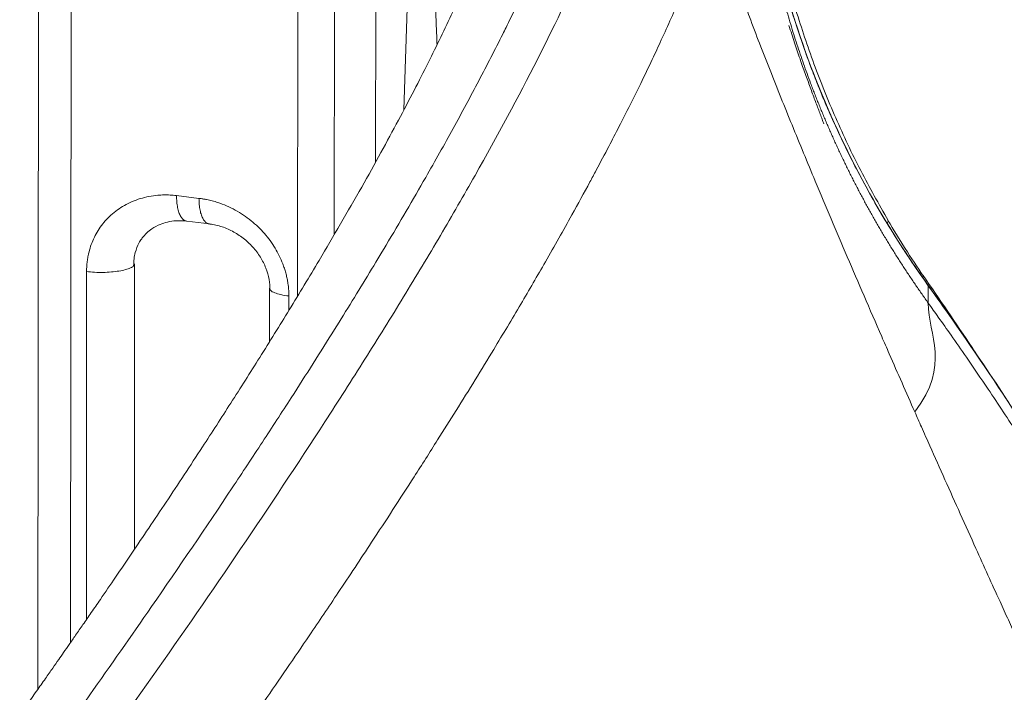
# Model space of a CAD drawing. Units: inches. Extents: x 0.3 to 10.6, y 0.4 to 8.2.
# Drawn here: x 1.8 to 2, y 4.2 to 4.3 of the extents above; entities that cross this region are included whole.
import ezdxf

# ---------------------------------------------------------------- set-up
doc = ezdxf.new("R2010")
doc.units = ezdxf.units.IN
doc.header["$MEASUREMENT"] = 0

msp = doc.modelspace()

# ---------------------------------------------------------------- linework, layer by layer
at = {"color": 8, "linetype": 'Continuous', "lineweight": 15}
for p, q in [((1.89673057, 4.31590585), (1.89843032, 4.36797632)), ((1.83890283, 4.35207718), (1.83875807, 4.22321856)), ((1.87821742, 4.28346273), (1.87828908, 4.3472824)), ((1.88465531, 4.34710625), (1.88459584, 4.29414505)), ((1.89185457, 4.34567531), (1.89181092, 4.30680616)), ((1.84157519, 4.22728504), (1.84157519, 4.28775425)), ((1.87673144, 4.28351126), (1.87673144, 4.28100407))]:
    msp.add_line(p, q, dxfattribs=at)
at = {"color": 7, "linetype": 'Continuous', "lineweight": 15}
for p, q in [((1.83326434, 4.35437455), (1.833108, 4.21514497)), ((1.85720019, 4.30096311), (1.86110644, 4.30049167)), ((1.85897784, 4.29654566), (1.85883413, 4.29656556)), ((1.85897439, 4.29651779), (1.86294872, 4.29603813)), ((1.862814, 4.29608392), (1.86288414, 4.29607421)), ((1.84975048, 4.28879763), (1.84991084, 4.28912613)), ((1.84991084, 4.23948947), (1.84991084, 4.28912612)), ((1.98786163, 4.28530742), (1.98786074, 4.28227562)), ((1.87334834, 4.2848831), (1.87349554, 4.28461675)), ((1.87334834, 4.2848831), (1.87334834, 4.27554432))]:
    msp.add_line(p, q, dxfattribs=at)
for points, knots in [([(1.98774808, 4.28550672), (1.98658158, 4.28716053), (1.98425247, 4.29046266), (1.981109, 4.29541804), (1.97831511, 4.30014562), (1.97594039, 4.30447941), (1.97394873, 4.3083706), (1.97229899, 4.31180325), (1.97095324, 4.31476526), (1.96981382, 4.31740046), (1.96872251, 4.32004292), (1.967553, 4.32302556), (1.96625553, 4.32655561), (1.96487126, 4.33063184), (1.96344242, 4.33526495), (1.96202773, 4.34042935), (1.96067696, 4.34612546), (1.95945254, 4.35235123), (1.9584057, 4.35896341), (1.95794804, 4.36351646), (1.95771917, 4.36579344)], [0, 0, 0, 0, 0.069522051, 0.138812995, 0.201858511, 0.258643873, 0.309160725, 0.352670769, 0.390133226, 0.421551267, 0.451899821, 0.488986767, 0.532371389, 0.582055232, 0.638041619, 0.700336314, 0.767660788, 0.841060438, 0.920514457, 1, 1, 1, 1]), ([(1.95780416, 4.36557715), (1.95845275, 4.35841695), (1.95958549, 4.35128829), (1.96279492, 4.33723352), (1.96487271, 4.33030988), (1.96993818, 4.31678213), (1.97292651, 4.31017652), (1.97976788, 4.29739064), (1.98361836, 4.29121161), (1.9878617, 4.28530747)], [0, 0, 0, 0, 0.25, 0.25, 0.5, 0.5, 0.75, 0.75, 1, 1, 1, 1]), ([(1.98786074, 4.28227562), (1.98767795, 4.2825308), (1.98731256, 4.28304088), (1.9867703, 4.28380927), (1.98623268, 4.28457955), (1.98570006, 4.28535204), (1.9851723, 4.28612675), (1.98464938, 4.28690377), (1.98413126, 4.28768315), (1.9836179, 4.28846497), (1.98310928, 4.28924929), (1.98260534, 4.29003619), (1.98210605, 4.29082572), (1.98161139, 4.29161796), (1.98112129, 4.29241297), (1.98063574, 4.29321083), (1.9801547, 4.2940116), (1.97967811, 4.29481535), (1.97920596, 4.29562215), (1.9787382, 4.29643207), (1.97827478, 4.29724516), (1.97781569, 4.29806151), (1.97736087, 4.29888118), (1.9769103, 4.29970423), (1.97646394, 4.30053071), (1.97602181, 4.30136066), (1.97558391, 4.30219407), (1.97515028, 4.30303097), (1.97472092, 4.30387137), (1.97429586, 4.30471527), (1.97387512, 4.30556267), (1.97345871, 4.3064136), (1.97304665, 4.30726806), (1.97263897, 4.30812605), (1.97223568, 4.30898759), (1.97183681, 4.30985269), (1.97144236, 4.31072135), (1.97105236, 4.31159358), (1.97066683, 4.3124694), (1.97028579, 4.31334881), (1.96990926, 4.31423182), (1.96953725, 4.31511844), (1.96916979, 4.31600868), (1.96880689, 4.31690255), (1.96844857, 4.31780005), (1.96809486, 4.3187012), (1.96774576, 4.31960601), (1.96730566, 4.32076687), (1.96678055, 4.3221876), (1.96617854, 4.32387266), (1.96559294, 4.32557061), (1.96502407, 4.32728163), (1.96447222, 4.32900594), (1.96393772, 4.33074374), (1.96342085, 4.33249523), (1.96292194, 4.33426062), (1.96244127, 4.33604012), (1.96197917, 4.33783393), (1.96153592, 4.33964225), (1.96111185, 4.34146529), (1.96070725, 4.34330325), (1.96032243, 4.34515635), (1.9599577, 4.34702478), (1.95961335, 4.34890874), (1.95928971, 4.35080845), (1.95898706, 4.35272411), (1.95870575, 4.35465593), (1.95844593, 4.35660409), (1.95820848, 4.35856885), (1.95799156, 4.36055024), (1.95786671, 4.36187785), (1.95780406, 4.3625441)], [0, 0, 0, 0, 0.010783924, 0.021555624, 0.032316313, 0.043067209, 0.053809532, 0.064544503, 0.075273345, 0.085997285, 0.096717549, 0.107435366, 0.118151965, 0.128868577, 0.139586434, 0.150306769, 0.161030813, 0.1717598, 0.182494963, 0.193237536, 0.20398875, 0.214749838, 0.225522031, 0.236306559, 0.247104512, 0.257916382, 0.268742502, 0.279583207, 0.290438837, 0.301309732, 0.312196236, 0.323098696, 0.33401746, 0.34495288, 0.35590531, 0.366875104, 0.377862623, 0.388868226, 0.399892276, 0.41093514, 0.421997184, 0.433078779, 0.444180296, 0.45530211, 0.466444595, 0.477608132, 0.48879312, 0.500000062, 0.520568675, 0.541216012, 0.561945552, 0.582760877, 0.603665667, 0.6246637, 0.645758852, 0.666955093, 0.688256488, 0.709667195, 0.731191459, 0.752833618, 0.774598092, 0.796489387, 0.818512091, 0.840670872, 0.862970474, 0.885415714, 0.908011484, 0.930762741, 0.953674511, 0.976751881, 1, 1, 1, 1]), ([(1.69556787, 4.03186482), (1.69583351, 4.0321521), (1.69637228, 4.03273478), (1.69719419, 4.03362621), (1.69804057, 4.03454614), (1.69891174, 4.03549526), (1.69980779, 4.03647376), (1.70072887, 4.037482), (1.70167509, 4.03852025), (1.70264659, 4.03958882), (1.70364347, 4.04068802), (1.70466586, 4.04181812), (1.70571385, 4.04297941), (1.70678754, 4.04417217), (1.70788701, 4.04539667), (1.70901235, 4.04665317), (1.71016363, 4.04794193), (1.71134091, 4.04926319), (1.71254424, 4.05061719), (1.71377368, 4.05200417), (1.71502928, 4.05342439), (1.71631109, 4.05487808), (1.71761914, 4.05636547), (1.72143835, 4.0607199), (1.72749859, 4.06769869), (1.73552169, 4.07708223), (1.74266355, 4.08554622), (1.74930112, 4.09350128), (1.7563514, 4.10203938), (1.76473766, 4.11231587), (1.77497234, 4.12503934), (1.78997138, 4.14400834), (1.80896874, 4.16869148), (1.82457168, 4.18974767), (1.83364098, 4.2022849), (1.83743103, 4.20755255), (1.84390245, 4.21663126), (1.85417729, 4.23130905), (1.8641346, 4.24597522), (1.87211121, 4.25805552), (1.87808421, 4.26725603), (1.88433064, 4.27710055), (1.88975876, 4.28591442), (1.89387749, 4.29275823), (1.89714687, 4.29829045), (1.90106822, 4.30507595), (1.90532067, 4.31266409), (1.90978818, 4.32097154), (1.91276452, 4.32676925), (1.91483603, 4.33092472), (1.91645466, 4.3342219), (1.91898702, 4.3395473), (1.92148243, 4.34507667), (1.9235519, 4.34991914), (1.92493616, 4.35329472), (1.92600088, 4.35598922), (1.9267829, 4.35803305), (1.92731278, 4.35945194), (1.92758274, 4.36019007), (1.92768144, 4.36045993)], [0, 0, 0, 0, 0.003110574, 0.006308958, 0.009595246, 0.012969536, 0.016431926, 0.019982514, 0.023621401, 0.027348686, 0.031164471, 0.035068858, 0.039061948, 0.043143839, 0.047314622, 0.051574386, 0.055923212, 0.060361174, 0.064888339, 0.069504782, 0.074210585, 0.079005817, 0.083890541, 0.08886481, 0.121719335, 0.151246511, 0.17742033, 0.200225149, 0.224054985, 0.254688587, 0.29215255, 0.336477373, 0.420231735, 0.504307718, 0.515476717, 0.526650013, 0.549014863, 0.59251492, 0.65129331, 0.674064723, 0.696250822, 0.730708414, 0.759737719, 0.773929327, 0.791698392, 0.809493987, 0.835676782, 0.86190593, 0.888171512, 0.892073997, 0.903049757, 0.921108681, 0.946261113, 0.961006808, 0.973439337, 0.9835578, 0.99135944, 0.996840987, 1, 1, 1, 1]), ([(1.93574377, 4.36065096), (1.93382156, 4.35524814), (1.93151497, 4.34950585), (1.92622119, 4.33746739), (1.923231, 4.33117049), (1.9166087, 4.31813229), (1.9129809, 4.31139067), (1.90714268, 4.30103361), (1.90513022, 4.29754088), (1.90098387, 4.29049171), (1.89884952, 4.28693565), (1.89447445, 4.27977399), (1.89223398, 4.27616823), (1.88766478, 4.268919), (1.88533682, 4.2652758), (1.87823938, 4.25430524), (1.87335394, 4.24693671), (1.86333311, 4.23215395), (1.85819937, 4.22473746), (1.84775142, 4.20988942), (1.84243412, 4.20245861), (1.83164991, 4.1876207), (1.82618477, 4.18021234), (1.81515513, 4.16544822), (1.80959068, 4.15809281), (1.79839866, 4.14347098), (1.79277049, 4.13620513), (1.78148308, 4.12180072), (1.77582427, 4.1146603), (1.76451399, 4.10054809), (1.75886398, 4.0935754), (1.74760014, 4.0798693), (1.74198455, 4.07313667), (1.73360272, 4.06327753), (1.73081499, 4.0600316), (1.72526037, 4.05362923), (1.7224941, 4.05047237), (1.71700212, 4.04426043), (1.7142751, 4.04120589), (1.71023437, 4.03670686), (1.7088964, 4.03522056), (1.70624278, 4.03228122), (1.70492755, 4.03082855), (1.70362094, 4.02939503)], [0, 0, 0, 0, 0.0625, 0.0625, 0.125, 0.125, 0.1875, 0.1875, 0.21875, 0.21875, 0.25, 0.25, 0.28125, 0.28125, 0.3125, 0.3125, 0.375, 0.375, 0.4375, 0.4375, 0.5, 0.5, 0.5625, 0.5625, 0.625, 0.625, 0.6875, 0.6875, 0.75, 0.75, 0.8125, 0.8125, 0.875, 0.875, 0.90625, 0.90625, 0.9375, 0.9375, 0.96875, 0.96875, 0.984375, 0.984375, 1, 1, 1, 1]), ([(1.90248091, 4.32720784), (1.90243714, 4.32827337), (1.90229608, 4.33170741), (1.90205966, 4.33790949), (1.9017913, 4.34584028), (1.90166398, 4.35143427), (1.90159941, 4.35427153)], [0, 0, 0, 0, 0.127084182, 0.409572233, 0.700536788, 1, 1, 1, 1]), ([(1.71684589, 4.01742995), (1.71708724, 4.01769123), (1.71756257, 4.01820581), (1.7182662, 4.01897024), (1.71894893, 4.01971362), (1.71961084, 4.02043593), (1.72025184, 4.02113677), (1.72087192, 4.02181591), (1.72147102, 4.02247316), (1.72237049, 4.02346156), (1.7236913, 4.02491681), (1.72527866, 4.02667083), (1.72681581, 4.02837392), (1.73055561, 4.03252694), (1.73619256, 4.03884401), (1.74292831, 4.04650856), (1.74851135, 4.05293007), (1.75546741, 4.06101059), (1.76337688, 4.07034419), (1.7713575, 4.07992571), (1.78042719, 4.09093176), (1.79304582, 4.10649672), (1.80970863, 4.12758297), (1.82491673, 4.147405), (1.83781642, 4.16462507), (1.84836033, 4.17898235), (1.86005478, 4.19524403), (1.87062927, 4.21032748), (1.87939658, 4.22313785), (1.88561254, 4.23237556), (1.89172172, 4.24159136), (1.89746619, 4.25043905), (1.90231598, 4.2580574), (1.90697607, 4.26547518), (1.91183865, 4.27336981), (1.91698827, 4.281982), (1.92152587, 4.28978406), (1.92551782, 4.2968597), (1.92839961, 4.30212771), (1.93052672, 4.30609149), (1.93222376, 4.30930278), (1.93418338, 4.31308585), (1.93603692, 4.31674026), (1.93796799, 4.3206455), (1.93977694, 4.32440842), (1.9415401, 4.32818498), (1.94318456, 4.33181336), (1.94447249, 4.33475071), (1.94538677, 4.33688709), (1.94596285, 4.338252), (1.94652624, 4.33960618), (1.9470768, 4.34094946), (1.94761441, 4.34228168), (1.94813895, 4.34360266), (1.94865028, 4.34491223), (1.94914835, 4.3462103), (1.9496327, 4.34749639), (1.95010448, 4.34877147), (1.95040736, 4.34961119), (1.95055881, 4.35003109)], [0, 0, 0, 0, 0.00281652, 0.005546973, 0.008191413, 0.010749897, 0.013222491, 0.015609325, 0.017910815, 0.020127413, 0.025956567, 0.033053199, 0.038220844, 0.043392471, 0.075316853, 0.101189104, 0.117815324, 0.136681208, 0.177421118, 0.204138421, 0.223599202, 0.276121696, 0.341423737, 0.405702177, 0.444382606, 0.486276252, 0.525830963, 0.580058694, 0.612055316, 0.633000088, 0.657586541, 0.689704249, 0.707989652, 0.722633818, 0.753415773, 0.776444628, 0.798339803, 0.822948019, 0.840569248, 0.846930578, 0.859911821, 0.870805302, 0.883011321, 0.895220208, 0.909064547, 0.920465932, 0.933423313, 0.946382367, 0.95125508, 0.956128018, 0.961001199, 0.96587465, 0.970748401, 0.975622495, 0.980496977, 0.985371903, 0.990247334, 0.995123341, 1, 1, 1, 1]), ([(1.91216333, 4.34920097), (1.91206636, 4.34894262), (1.91183613, 4.34832924), (1.91131233, 4.34694719), (1.91058193, 4.34511361), (1.9096467, 4.3428659), (1.90847388, 4.34012019), (1.9070017, 4.33678678), (1.90517666, 4.33280481), (1.90314606, 4.32853467), (1.90090841, 4.32398945), (1.89846438, 4.31918304), (1.89573552, 4.31398289), (1.89270344, 4.30837856), (1.88935749, 4.30237423), (1.88576408, 4.29610567), (1.88158569, 4.28900075), (1.87691278, 4.28126241), (1.87178024, 4.27298164), (1.86673493, 4.26501998), (1.86232349, 4.25819033), (1.85856407, 4.25245116), (1.85545037, 4.24774558), (1.85242281, 4.24321242), (1.84948715, 4.23885454), (1.84668298, 4.23472494), (1.84432529, 4.231278), (1.84243675, 4.22853187), (1.84100107, 4.22645214), (1.83971939, 4.22460171), (1.83859345, 4.22298085), (1.83761559, 4.22157668), (1.83666307, 4.22021183), (1.83561522, 4.21871369), (1.8343333, 4.21688567), (1.83279337, 4.21469649), (1.83097603, 4.21212214), (1.82893801, 4.2092467), (1.82677758, 4.2062118), (1.82459611, 4.20316095), (1.82243906, 4.20015734), (1.81885017, 4.19518129), (1.81389855, 4.18837392), (1.80842255, 4.18093869), (1.80396787, 4.17494728), (1.80048672, 4.17029642), (1.7970132, 4.16568608), (1.79337851, 4.16089123), (1.78940955, 4.15568782), (1.78510079, 4.15007736), (1.78046242, 4.14408071), (1.77550465, 4.13771907), (1.77016215, 4.13091844), (1.76443431, 4.12368905), (1.75832154, 4.11604332), (1.75182557, 4.10799609), (1.74494997, 4.09956529), (1.73825638, 4.09144758), (1.73179995, 4.08369958), (1.72563293, 4.07637215), (1.7192573, 4.06887695), (1.71268445, 4.06123768), (1.70592743, 4.05347967), (1.69900869, 4.04564461), (1.69194038, 4.03774921), (1.68725858, 4.03263214), (1.68488084, 4.03003334)], [0, 0, 0, 0, 0.004836102, 0.011482164, 0.019105384, 0.027670068, 0.036941817, 0.050114538, 0.064458657, 0.079977345, 0.095232288, 0.111478223, 0.128716711, 0.146951329, 0.166186494, 0.186294083, 0.206069928, 0.232243207, 0.25723159, 0.281025712, 0.303617805, 0.318008289, 0.331859525, 0.345169803, 0.357938205, 0.370163876, 0.38140164, 0.388137251, 0.394202018, 0.399595591, 0.404317694, 0.408368114, 0.411866443, 0.416230774, 0.421528537, 0.427967591, 0.435548647, 0.444268689, 0.453392473, 0.462370535, 0.471202638, 0.479888564, 0.506234026, 0.531131038, 0.54526186, 0.558878011, 0.571984264, 0.585733964, 0.601008536, 0.617808984, 0.635270169, 0.654123522, 0.674369986, 0.696010664, 0.719046722, 0.743479649, 0.769311383, 0.79654396, 0.818925734, 0.842174906, 0.866292915, 0.891281381, 0.917143115, 0.943881018, 0.971498901, 1, 1, 1, 1]), ([(1.95352221, 4.34102555), (1.95366804, 4.34060975), (1.95398726, 4.33969954), (1.95451501, 4.33821689), (1.95525314, 4.33616841), (1.95601721, 4.33408628), (1.95715232, 4.33104091), (1.95853089, 4.32741731), (1.96097932, 4.32114199), (1.96419545, 4.31315463), (1.96867853, 4.30233781), (1.97286366, 4.2924474), (1.97673097, 4.28344346), (1.97916715, 4.2778247), (1.98137138, 4.2727735), (1.98328984, 4.26839783), (1.98477749, 4.2650285), (1.98552146, 4.26334351)], [0, 0, 0, 0, 0.015749658, 0.034476303, 0.056242019, 0.093555278, 0.113717282, 0.17234903, 0.232051127, 0.354311537, 0.479797688, 0.650050359, 0.737626275, 0.829515421, 0.868589275, 0.934281743, 1, 1, 1, 1]), ([(1.98089248, 4.29661475), (1.9792658, 4.29949366), (1.97597265, 4.30532189), (1.97169705, 4.31443764), (1.96789257, 4.323735), (1.96585337, 4.33007069), (1.96484828, 4.33319345)], [0, 0, 0, 0, 0.247226699, 0.500499442, 0.753804128, 1, 1, 1, 1]), ([(1.96967618, 4.31346718), (1.9696831, 4.31345815), (1.96970753, 4.31342633), (1.9695457, 4.31387587), (1.96925983, 4.31464493), (1.96891488, 4.31556519), (1.96854581, 4.31654662), (1.96815846, 4.31757715), (1.96775451, 4.31865733), (1.9673353, 4.31978872), (1.96690301, 4.32097033), (1.96645927, 4.32220205), (1.96599849, 4.32350355), (1.96553416, 4.32483857), (1.96506376, 4.32621501), (1.96458646, 4.32763748), (1.96409881, 4.32911804), (1.9637996, 4.33005911), (1.96364047, 4.33055963)], [0, 0, 0, 0, 0.02309114, 0.081455025, 0.150745406, 0.218414253, 0.280320267, 0.337359232, 0.390666866, 0.441622017, 0.491791686, 0.542810778, 0.596620734, 0.656663401, 0.725575256, 0.805095353, 0.896336683, 1, 1, 1, 1]), ([(1.84157519, 4.28775425), (1.84157568, 4.28784892), (1.84157666, 4.28803789), (1.8415849, 4.28831994), (1.84159809, 4.28860023), (1.84161672, 4.28887869), (1.84164065, 4.28915534), (1.84166993, 4.28943018), (1.84170453, 4.2897032), (1.84174448, 4.28997442), (1.84178975, 4.29024382), (1.8419082, 4.29087003), (1.84215514, 4.29184179), (1.84262334, 4.29311665), (1.84321707, 4.29433516), (1.84394503, 4.29550147), (1.84480605, 4.29659826), (1.84580551, 4.29761141), (1.84692014, 4.29851274), (1.84815173, 4.29929505), (1.84948494, 4.29994925), (1.85091112, 4.30046843), (1.8524009, 4.30084175), (1.85360158, 4.30100922), (1.85447336, 4.30106828), (1.85500911, 4.30108539), (1.85554983, 4.3010838), (1.85609553, 4.30106307), (1.8566462, 4.30102481), (1.85701503, 4.30098373), (1.85720019, 4.30096311)], [0, 0, 0, 0, 0.0113930095, 0.0227436591, 0.0340565757, 0.0453364326, 0.0565879442, 0.0678158609, 0.0790249627, 0.090220054, 0.1014059571, 0.1125875062, 0.1687360055, 0.2257046559, 0.2833223412, 0.341286576, 0.4027990167, 0.4647639127, 0.5280802406, 0.5920505289, 0.6580077389, 0.7248109451, 0.7926152902, 0.8599631179, 0.8829839378, 0.9061000279, 0.9293358348, 0.9527154292, 0.976262441, 1, 1, 1, 1]), ([(1.86110644, 4.30049167), (1.86119639, 4.30048044), (1.86137574, 4.30045806), (1.86164389, 4.30041923), (1.86191031, 4.30037668), (1.86217499, 4.30033003), (1.86267614, 4.30023348), (1.86341084, 4.30006315), (1.86457176, 4.29972045), (1.86591316, 4.29920914), (1.86740231, 4.2984763), (1.86882708, 4.29761325), (1.87015832, 4.29663756), (1.87138905, 4.29555682), (1.87285392, 4.29401718), (1.87439247, 4.29191181), (1.87542687, 4.28980219), (1.87595248, 4.28833007), (1.87619449, 4.28752563), (1.87639257, 4.28671824), (1.876525, 4.28601901), (1.87661039, 4.28543037), (1.87666448, 4.28495135), (1.87670285, 4.28447167), (1.87672691, 4.28399114), (1.87672993, 4.28367144), (1.87673144, 4.28351126)], [0, 0, 0, 0, 0.011534346, 0.022997042, 0.034390646, 0.04571776, 0.056981035, 0.098797912, 0.140375341, 0.207754245, 0.275578635, 0.342306346, 0.408202821, 0.472152626, 0.535599359, 0.657204555, 0.773830115, 0.806774816, 0.839526869, 0.872060802, 0.904338723, 0.923402993, 0.942478104, 0.961587278, 0.980753613, 1, 1, 1, 1]), ([(1.84977349, 4.28870923), (1.84977978, 4.28913953), (1.84979177, 4.28995965), (1.8500656, 4.29133614), (1.85052711, 4.29250255), (1.85110144, 4.2934216), (1.85154627, 4.29398535), (1.85212436, 4.2945918), (1.85302244, 4.29531647), (1.85424494, 4.29596541), (1.85566288, 4.29640963), (1.85718787, 4.2966465), (1.85831944, 4.29657478), (1.85892001, 4.29653672)], [0, 0, 0, 0, 0.079662761, 0.151831447, 0.273994955, 0.338678951, 0.389034604, 0.434982039, 0.528086361, 0.652194733, 0.753098235, 0.868958945, 1, 1, 1, 1]), ([(1.86271819, 4.29606752), (1.86343342, 4.29595026), (1.86484518, 4.29571879), (1.8669082, 4.29484307), (1.86880473, 4.29363348), (1.87046115, 4.29210355), (1.87181013, 4.29033243), (1.87277696, 4.28840669), (1.87336836, 4.28642641), (1.87341674, 4.28514202), (1.87344041, 4.28451384)], [0, 0, 0, 0, 0.141344091, 0.2789955115, 0.4123383505, 0.5406376553, 0.663528694, 0.780853286, 0.8928171967, 1, 1, 1, 1]), ([(1.98699115, 4.28700028), (1.985922, 4.28858337), (1.98378312, 4.29175041), (1.98182866, 4.29502251), (1.98085116, 4.296659)], [0, 0, 0, 0, 0.49986559, 1, 1, 1, 1]), ([(1.99624281, 4.27335368), (1.99598365, 4.27374734), (1.99294731, 4.27835946), (1.9898155, 4.282912), (1.986951, 4.28707596)], [0, 0, 0, 0, 0.085352579, 1, 1, 1, 1]), ([(2.01283503, 4.24710737), (2.01021291, 4.25151707), (2.00497346, 4.2603284), (1.99652453, 4.27308748), (1.99064845, 4.28138805), (1.98773822, 4.28549904)], [0, 0, 0, 0, 0.335839367, 0.671063767, 1, 1, 1, 1]), ([(1.98786162, 4.28530741), (1.99232468, 4.27909804), (1.99667424, 4.27280818), (2.00297993, 4.26322761), (2.00504506, 4.26000937), (2.00907895, 4.25350871), (2.01104809, 4.25022597), (2.01295449, 4.24690634)], [0, 0, 0, 0, 0.5, 0.5, 0.75, 0.75, 1, 1, 1, 1]), ([(2.01295444, 4.24387343), (2.01275828, 4.24421405), (2.01234158, 4.24493767), (2.01167318, 4.24608411), (2.01092378, 4.24735708), (2.01008954, 4.24875832), (2.00916716, 4.25028994), (2.00815303, 4.25195381), (2.00627411, 4.25499871), (2.00385385, 4.25882368), (2.0009018, 4.26335959), (1.99789904, 4.2678767), (1.99487079, 4.27232557), (1.99197457, 4.27648836), (1.9897661, 4.27961655), (1.98844119, 4.28146556), (1.98786074, 4.28227562)], [0, 0, 0, 0, 0.025739805, 0.054680624, 0.086894592, 0.122456629, 0.16144302, 0.203929841, 0.249991214, 0.39558882, 0.500016865, 0.603833915, 0.750017786, 0.851513865, 0.934948126, 1, 1, 1, 1]), ([(1.98552146, 4.26334351), (1.98590335, 4.26248062), (1.98677081, 4.26052056), (1.98851422, 4.2565954), (1.99076387, 4.25155165), (1.99343322, 4.2455956), (1.99661787, 4.23852988), (1.99940684, 4.23238297), (2.00227562, 4.22609266), (2.00431276, 4.22163966), (2.00632058, 4.2172668), (2.00734317, 4.2150464), (2.00779756, 4.21405976)], [0, 0, 0, 0, 0.052353188, 0.118919253, 0.238293462, 0.358764024, 0.480971258, 0.668203792, 0.733159051, 0.864431508, 0.939760147, 1, 1, 1, 1])]:
    msp.add_open_spline(points, degree=3, knots=knots, dxfattribs=at)
at = {"color": 8, "linetype": 'Continuous', "lineweight": 15}
for points, knots in [([(1.85883413, 4.29656556), (1.85879874, 4.29656905), (1.85860757, 4.29658789), (1.85829301, 4.29684216), (1.85791345, 4.2973266), (1.85760364, 4.29802193), (1.85737472, 4.29887914), (1.85722764, 4.29986677), (1.85720934, 4.30059766), (1.85720019, 4.30096311)], [0, 0, 0, 0, 0.036482056, 0.19706838, 0.357654704, 0.518241028, 0.678827352, 0.839413676, 1, 1, 1, 1]), ([(1.86110644, 4.30049167), (1.86111559, 4.30012622), (1.86113389, 4.29939531), (1.86128099, 4.29840774), (1.86150988, 4.29755029), (1.86181983, 4.29685588), (1.86219889, 4.29636798), (1.86253733, 4.29610591), (1.86275378, 4.29608871), (1.862814, 4.29608392)], [0, 0, 0, 0, 0.156604247, 0.313208494, 0.469812741, 0.626416989, 0.783021236, 0.939625483, 1, 1, 1, 1]), ([(1.98068196, 4.2961957), (1.98073014, 4.2962596), (1.98086832, 4.29644287), (1.9808744, 4.29656253), (1.98087836, 4.29664047)], [0, 0, 0, 0, 0.348632657, 1, 1, 1, 1]), ([(1.84157519, 4.28775425), (1.84203438, 4.2877091), (1.84295275, 4.28761882), (1.84444049, 4.28760079), (1.84589342, 4.28767208), (1.84723143, 4.28783618), (1.8483791, 4.2880802), (1.84922024, 4.28839133), (1.84968149, 4.28864044), (1.84974355, 4.28878182), (1.84975048, 4.28879763)], [0, 0, 0, 0, 0.140333751, 0.280667503, 0.421001254, 0.561335005, 0.701668756, 0.842002508, 0.982336259, 1, 1, 1, 1]), ([(1.98693801, 4.28708054), (1.98694804, 4.28701435), (1.98695986, 4.2869363), (1.9868766, 4.28680253), (1.98686395, 4.2867822)], [0, 0, 0, 0, 0.847998, 1, 1, 1, 1]), ([(1.9878617, 4.28530746), (1.98785542, 4.28537529), (1.98784724, 4.28546354), (1.98774955, 4.28548576), (1.98772693, 4.2854909)], [0, 0, 0, 0, 0.7685082602, 1, 1, 1, 1]), ([(1.87349554, 4.28461675), (1.87351774, 4.28456392), (1.87359973, 4.28436878), (1.87422054, 4.28406098), (1.87527855, 4.28372455), (1.87624714, 4.28358235), (1.87673144, 4.28351126)], [0, 0, 0, 0, 0.110099849, 0.406733233, 0.703366616, 1, 1, 1, 1])]:
    msp.add_open_spline(points, degree=3, knots=knots, dxfattribs=at)
at = {"color": 7, "linetype": 'Continuous', "lineweight": 15}
msp.add_open_spline([(1.98786074, 4.28227561), (1.98786074, 4.27660766), (1.9917622, 4.27163511), (1.98552146, 4.26334351)], degree=3, dxfattribs=at)

doc.saveas('drawing.dxf')
